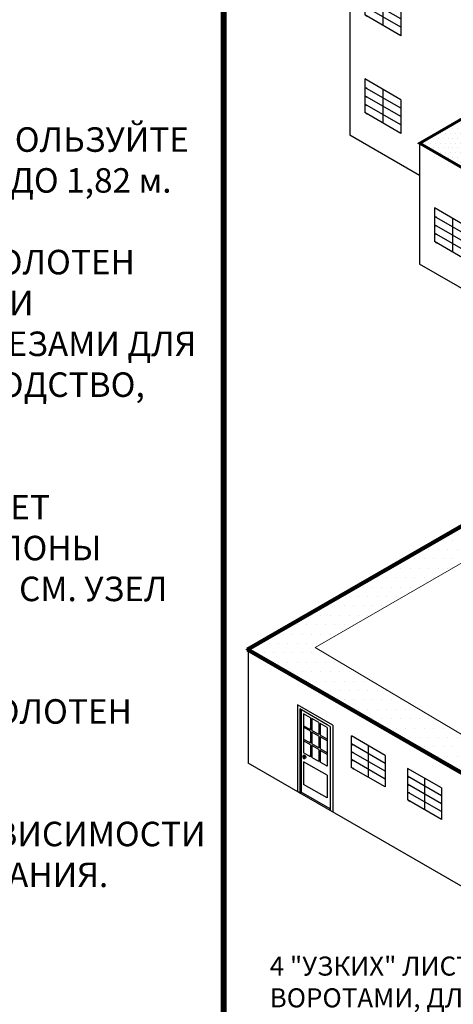
# Model space of a CAD drawing. Units: inches. Extents: x 717 to 908, y 222 to 539.
# Drawn here: x 726 to 730, y 511 to 520 of the extents above; entities that cross this region are included whole.
import ezdxf

# ---------------------------------------------------------------- set-up
doc = ezdxf.new("R2010")
doc.units = ezdxf.units.IN
doc.header["$MEASUREMENT"] = 0
doc.linetypes.add('DASHED', pattern=[0.75, 0.5, -0.25])
doc.linetypes.add('DASHED2', pattern=[0.375, 0.25, -0.125])
for name, color, linetype in [('DETAIL', 7, 'Continuous'), ('EPDM1', 5, 'Continuous'), ('FASCIA1', 251, 'Continuous'), ('INSET1', 252, 'DASHED2'), ('NOTES', 7, 'Continuous')]:
    doc.layers.add(name, color=color, linetype=linetype)
doc.styles.add('ARCHQUIK', font='simplex.shx', dxfattribs={"height": 0.25})
doc.styles.add('ARIAL2', font='simplex.shx', dxfattribs={"oblique": 10})
pattern_1 = [(0, (0, 0), (1.75, 3.5), [0, -3.5])]

# ---------------------------------------------------------------- blocks, each defined once
blk = doc.blocks.new('split levels 1')
at = {"linetype": 'Continuous', "ltscale": 3}
h = blk.add_hatch(dxfattribs=at)
h.set_pattern_fill('DOTS', color=5, scale=56)
h.set_pattern_definition(pattern_1)
h.paths.add_polyline_path([(-166.2527914680122, 291.7190802917116), (-10.36821878681303, 381.7190802917119), (93.55482966731961, 321.7190802917116), (-62.5955460743935, 231.1800823089539)])
h.paths.add_polyline_path([(42.94371855614236, 321.7190802916734), (-62.30196523599078, 259.4479307203551), (-118.1694581346787, 291.7671928148654), (-10.39599656498945, 353.9902298631683)])
h = blk.add_hatch(dxfattribs=at)
h.set_pattern_fill('DOTS', color=5, scale=56)
h.set_pattern_definition(pattern_1)
h.paths.add_polyline_path([(-14.32974301378089, 178.8775872802757), (-38.32974301393679, 192.7339937408053), (-116.7675961785013, 147.4478781020377), (3.942938820577869e-10, 80.03207501495402), (155.8012393482522, 169.983962493466), (39.03364316998914, 237.399765579072), (15.03364316982174, 223.5433591185621), (39.06142094775532, 209.6709151505552), (107.801239348253, 169.9839624933), (2.451198828623916e-11, 107.744887936125), (-68.76759617853529, 147.4478781018118)])
at = {"layer": 'FASCIA1'}
h = blk.add_hatch(color=256, dxfattribs=at)
edge = h.paths.add_edge_path()
edge.add_ellipse((93.36125680819653, 76.88091118889339), major_axis=(0.3971087794527226, 1.202629149225217), ratio=0.4536447784390781, start_angle=0, end_angle=360)
for p, q in [((108.4663626373286, 339.0935080676302), (108.4663626373292, 266.5961854786258)), ((93.55482966731961, 321.7190802917116), (93.55482966732052, 205.9219438785517)), ((-166.2527914680122, 291.7190802917116), (-166.2527914680127, 153.1020786462118)), ((-62.32974301387958, 231.7190802917119), (-62.32974301387958, 178.8775872804249)), ((39.06142094775532, 209.6709151505552), (15.03364316982152, 223.5433591185622)), ((155.8845726811987, 169.9358499708101), (155.8845726811992, 84.16034133681705)), ((-116.7675961785008, 124.499712809956), (-166.2250136902348, 153.0539661237792)), ((-116.7675961785012, 147.3516530571724), (-116.7675961785012, 61.57614442336694)), ((0, -5.871733678137844), (155.8567949034214, 84.11222881438448)), ((0, 80), (0, -5.775508633273603)), ((2.301021595485508e-10, -5.87173367800483), (-116.7398184007234, 61.52803190093437))]:
    blk.add_line(p, q)
at = {"linetype": 'Continuous', "lineweight": 100}
for p, q in [((99.51944066907858, 325.1627500591669), (113.4368772710729, 333.1979858276779)), ((47.2029417427962, 242.0842372941713), (113.4368772710733, 280.3244178005303))]:
    blk.add_line(p, q, dxfattribs=at)
at = {"linetype": 'Continuous', "lineweight": 100, "const_width": 2}
for points in [[(-166.2527914680122, 291.7190802917116), (-10.36821878681303, 381.7190802917119), (93.55482966731961, 321.7190802917116), (-62.59554607439351, 231.1800823089539)], [(-118.1694581346787, 291.7671928148654), (-10.39599656498942, 353.9902298631683), (42.94371855614236, 321.7190802916734), (-62.30196523599078, 259.4479307203551)]]:
    blk.add_lwpolyline(points, close=True, dxfattribs=at)
at = {"const_width": 0.75}
blk.add_lwpolyline([(93.55482966731961, 321.7190802917116), (-10.36821878681303, 381.7190802917119), (-166.2527914680122, 291.7190802917116), (-62.32974301387958, 231.7190802917119)], close=True, dxfattribs=at)
for points, const_width in [([(-118.1694581346787, 291.7671928148654), (-10.39599656498922, 353.9902298631685)], 0.03125), ([(45.47149633392019, 321.767192814106), (-10.34044100943402, 353.9902298631685)], 0.03125), ([(-62.30196523599079, 259.4479307203551), (45.47149633392019, 321.6709677692409)], 0.03125), ([(-62.3575207915469, 259.4479307203553), (-118.1694581346787, 291.6709677700003)], 0.03125), ([(-116.6842628451677, 147.4959906244699), (39.00586539221149, 237.3837280715948)], 0.75), ([(0.02777777817209426, 80.04811252243167), (155.8012393482522, 169.9839624934659), (39.06142094776669, 237.3837280715948)], 0.75), ([(-0.02777777738356235, 80.04811252243167), (-116.6842628451677, 147.3997655796047)], 0.75)]:
    blk.add_lwpolyline(points, dxfattribs=dict(const_width=const_width))
at = {"linetype": 'Continuous', "lineweight": 100, "const_width": 4.5}
for points in [[(106.2163626373287, 330.3282578659033, 1), (110.7163626373287, 330.3282578659033, 1)], [(106.2163626373291, 277.4546898387556, 1), (110.7163626373291, 277.4546898387556, 1)]]:
    blk.add_lwpolyline(points, format="xyb", close=True, dxfattribs=at)
at = {"color": 1, "linetype": 'DASHED', "ltscale": 100, "const_width": 2}
for points in [[(-38.27418745811714, 245.5754867523825), (-62.30196523599092, 259.4479307203551)], [(-38.32974301367234, 245.5754867523822), (-38.32974301367143, 192.7339937406521), (-14.30196523573808, 178.8615497726453)]]:
    blk.add_lwpolyline(points, dxfattribs=at)
at = {"linetype": 'Continuous', "lineweight": 100, "const_width": 2}
blk.add_lwpolyline([(-15.42092757541768, 178.2475915798854), (-68.68426284520183, 147.4959906242439), (0.02777777780238466, 107.7609254436027), (105.2179060149197, 169.9358499708671), (15.03364316982174, 223.5433591185621), (39.06142094776669, 237.3837280715948), (155.8845726811987, 169.9358499708101), (-0.05555555555565661, 80), (-116.6842628451675, 147.3997655796047), (-38.83919872647812, 192.4398593480323)], dxfattribs=at)
for points in [[(107.7179060149197, 170.0320750157321), (39.06142094775532, 209.6709151505552)], [(-68.68426284520183, 147.4959906242439), (-14.32974301378083, 178.8775872802757)], [(0.02777777780238466, 107.7609254436027), (107.7179060149197, 169.9358499708671)], [(-0.02777777775327195, 107.7609254436027), (-68.68426284520228, 147.3997655793789)]]:
    blk.add_lwpolyline(points)
for centre, radius, start, end in [((-10.36821878721184, 353.9421173407359), 0.05555555555555555, 60.00000000000272, 119.9999999997291), ((45.44371855614236, 321.7190802916734), 0.05555555555555555, 299.9999999999973, 60.00000000008995), ((-62.32974301376862, 259.4960432427877), 0.05555555555555555, 239.999999999547, 299.9999999999973), ((155.8290171256431, 169.9358499708101), 0.05555555555555555, 0, 120.0000000002655), ((-116.7120406229456, 147.3516530571724), 0.05555555555555555, 59.99999999969891, 180), ((-0.05555555555565661, 80), 0.05555555555555555, 0, 59.99999999969891), ((3.942659532185644e-10, 80.09622504486401), 0.05555555555555555, 239.9999999996989, 300.0000000002074), ((124.9028738747048, 66.27495275461094), 0.06944444444444445, 299.9629526947179, 359.9629526947442), ((-116.7120406229456, 61.57614442336694), 0.05555555555555555, 180, 240.0000000000027), ((-38.92253205950055, 16.66435071413298), 0.05555555555555555, 240.0000000000027, 0)]:
    blk.add_arc(centre, radius, start, end)
at = {"layer": 'FASCIA1'}
for p, q in [((-155.7364275144698, 262.4177164523891), (-155.7364275144698, 238.5697658315601)), ((-130.098833700057, 247.6350897712365), (-155.7197608478031, 262.4273389568756)), ((-130.0877225889458, 241.6618758607951), (-155.6556631747359, 256.4235332406252)), ((-142.90929727393, 255.031214364056), (-142.90929727393, 231.1640187342543)), ((-130.0877225889457, 235.6950769533447), (-155.6556631747359, 250.4567343331748)), ((-130.087722588946, 247.6286747682455), (-130.0877225889456, 223.7614791384437)), ((-130.0877225889459, 247.3015247682455), (-130.0877225889459, 245.8608980163981)), ((-130.0877225889456, 223.7614791384437), (-155.7364275144698, 238.5697658315602)), ((-130.0877225889456, 229.7282780458942), (-155.6556631747359, 244.4899354257244)), ((-155.7086497366922, 193.0611031072065), (-155.7086497366922, 169.2131524863776)), ((-130.0710559222794, 178.278476426054), (-155.6919830700255, 193.0707256116931)), ((61.40567673901137, 192.9773706810147), (63.96712317393747, 194.4562224697341)), ((-130.0599448111682, 172.3052625156126), (-155.6278853969583, 187.0669198954427)), ((-142.8815194961524, 185.6746010188735), (-142.8815194961524, 161.8074053890718)), ((-130.0599448111681, 166.3384636081622), (-155.6278853969583, 181.1001209879923)), ((-130.059944811168, 160.3716647007117), (-155.6278853969583, 175.1333220805419)), ((-130.0599448111684, 178.272061423063), (-130.059944811168, 154.4048657932613)), ((-130.0599448111683, 177.944911423063), (-130.0599448111683, 176.5042846712156)), ((-130.059944811168, 154.4048657932612), (-155.7086497366922, 169.2131524863777)), ((71.36149164793456, 101.0602512927225), (98.1123096984506, 116.4817892172238)), ((75.51889905438277, 101.410212335423), (96.21716170670784, 113.3425219141916)), ((95.16208069842965, 112.7342798876536), (95.12167442428013, 50.24367130015584)), ((96.21716170670784, 113.3425219141916), (96.17596797504991, 49.63406535720573)), ((98.1123096984506, 116.4817892172238), (98.06979205859382, 50.72583308825479)), ((81.83084173313848, 103.0050495521446), (87.08902549325747, 106.0363318148973)), ((87.08902549325747, 106.0363318148973), (87.08320358371073, 97.03241649806763)), ((88.14410650153509, 106.6445738414348), (88.13828459198835, 97.64065852460455)), ((88.1441065015368, 106.644573841436), (93.40229026165521, 109.675856104189)), ((93.40229026165521, 109.675856104189), (93.38324961799874, 80.22841421472272)), ((-106.1956766694029, 101.4870563619291), (-106.1956766694029, 77.6391057411002)), ((-80.55808285499015, 86.70442968077654), (-106.1790100027362, 101.4966788664156)), ((71.36149164793456, 101.0602512927225), (71.31897400807834, 35.30429516375399)), ((73.25399182328017, 100.1045194517901), (73.21279809162054, 36.39606289480135)), ((73.25399182328017, 100.1045194517901), (75.51889905438277, 101.410212335423)), ((75.51757696474188, 99.36552526285517), (75.49853632108541, 69.91808337338888)), ((75.5175769647396, 99.3655252628529), (80.77576072486029, 102.3968075256071)), ((80.77576072486029, 102.3968075256071), (80.76993881531355, 93.39289220877653)), ((81.83084173313848, 103.005049552144), (81.82501982359175, 94.0011342353143)), ((88.13749713448051, 96.42281055511638), (93.39568089460234, 99.45409281787114)), ((88.13828459198835, 97.64065852460455), (93.39646835210904, 100.6719407873582)), ((-80.54697174387891, 80.73121577033515), (-106.114912329669, 95.49287315016528)), ((-93.36854642886314, 94.10055427359609), (-93.36854642886314, 70.23335864379435)), ((75.51096759768559, 89.14376197653503), (80.76915135780571, 92.1750442392895)), ((75.511755055194, 90.3616099460232), (80.76993881531355, 93.39289220877653)), ((80.76915135780571, 92.1750442392895), (80.76332944826011, 83.1711289224598)), ((81.82423236608334, 92.78328626582642), (81.8184104565366, 83.77937094899671)), ((81.82423236608334, 92.78328626582585), (87.08241612620232, 95.81456852858004)), ((81.82501982359175, 94.0011342353143), (87.08320358371073, 97.03241649806763)), ((87.08241612620232, 95.81456852858004), (87.07659421665728, 86.81065321175033)), ((88.13749713448222, 96.42281055511752), (88.13167522493377, 87.41889523828725)), ((-80.54697174387883, 74.7644168628848), (-106.114912329669, 89.52607424271483)), ((-80.54697174387911, 86.69801467778561), (-80.54697174387866, 62.83081904798382)), ((-80.546971743879, 86.37086467778559), (-80.546971743879, 84.93023792593817)), ((81.81762299902819, 82.56152297950798), (87.07580675914944, 85.59280524226217)), ((81.8184104565366, 83.77937094899671), (87.07659421665558, 86.81065321175033)), ((87.07580675914944, 85.59280524226331), (87.0699848496027, 76.58888992543247)), ((88.13088776742707, 86.20104726880022), (88.12506585788033, 77.19713195196938)), ((88.13088776742536, 86.20104726879909), (93.38907152754719, 89.23232953155299)), ((88.13167522493377, 87.41889523828725), (93.3898589850556, 90.45017750104115)), ((-80.54697174387866, 62.83081904798377), (-106.1956766694029, 77.63910574110024)), ((-80.54697174387874, 68.7976179554343), (-106.114912329669, 83.55927533526443)), ((75.50435823063101, 78.92199869021773), (80.7625419907517, 81.95328095297164)), ((75.50514568813885, 80.1398466597059), (80.76332944825897, 83.1711289224598)), ((80.7625419907517, 81.95328095297164), (80.75672008120496, 72.94936563614193)), ((81.81762299902933, 82.56152297950855), (81.81180108948259, 73.55760766267885)), ((88.12506585788033, 77.19713195196938), (93.38324961799874, 80.22841421472272)), ((75.49412810267502, 63.10052206709948), (93.37884139959006, 73.41085290843417)), ((75.49853632108541, 69.91808337338888), (80.75672008120496, 72.9493656361425)), ((81.81180108948259, 73.55760766267885), (87.0699848496027, 76.58888992543304)), ((93.37884139959006, 73.41085290843417), (93.36771911587978, 56.20960650425452)), ((-47.85354524670396, 67.73906105002695), (-47.85354524670402, 43.89111042919802)), ((-22.21595143229123, 52.95643436887437), (-47.83687858003725, 67.74868355451346)), ((75.49412810267502, 63.10052206709948), (75.48300581896588, 45.89927566291983)), ((-22.20484032118, 46.98322045843298), (-47.77278090697013, 61.74487783826311)), ((-35.02641500616423, 60.35255896169392), (-35.02641500616423, 36.48536333189217)), ((75.48300581896588, 45.89927566291983), (93.36771911587978, 56.20960650425452)), ((-22.20484032117992, 41.01642155098263), (-47.77278090697013, 55.77807893081265)), ((-22.20484032117983, 35.04962264353213), (-47.77278090697013, 49.81128002336226)), ((-22.2048403211802, 52.95001936588343), (-22.20484032117974, 29.08282373608165)), ((-22.20484032118009, 52.62286936588342), (-22.20484032118009, 51.182242614036)), ((73.21358554912895, 37.61391086429008), (95.12167442427842, 50.24367130015584)), ((96.17596797504991, 49.63406535720573), (95.12167442428013, 50.24367130015584)), ((96.17596797504991, 49.63406535720573), (98.06979205859382, 50.72583308825479)), ((-22.20484032117974, 29.08282373608159), (-47.85354524670396, 43.89111042919806))]:
    blk.add_line(p, q, dxfattribs=at)
blk.add_ellipse((93.36125680819653, 76.88091118889339), major_axis=(0.3971087794527223, 1.202629149225216), ratio=0.4536447784390782, dxfattribs=at)
blk.add_spline([(93.75836558764964, 78.08354033811874), (93.25446416629082, 78.24379447282617), (92.88604129175344, 78.26653269885561), (92.44440614184971, 78.1543182355427), (92.20518547752097, 77.90978536388742), (91.92081388251627, 77.43184413791347), (91.79122068293414, 77.09442786200533), (91.76851155378831, 76.77100497806045), (91.92006463776654, 76.27309438014301), (92.1786181797133, 75.96917713655962), (92.60313828385354, 75.71015258881296), (93.01966703113881, 75.66640170806984)], degree=3, dxfattribs=at)
for p in [(-154.5052925520692, 255.7593664519609), (-154.5052925520692, 249.7925675445104), (-154.586056891803, 237.9055990428959), (-154.5052925520692, 243.82576863706), (-154.0108715804697, 237.5735156485637), (-154.4775147742916, 186.4027531067784), (-154.4775147742916, 180.4359541993279), (-154.5582791140254, 168.5489856977134), (-154.4775147742916, 174.4691552918775), (-153.9830938026921, 168.2169023033812), (88.13907204949676, 98.85850649409271), (-104.9645417070023, 94.82870636150099), (-104.9645417070023, 88.86190745405051), (88.13246268244332, 88.63674320777484), (-105.0453060467361, 76.97493895243593), (-104.9645417070023, 82.89510854660013), (88.12585331538874, 78.41497992145754), (-104.4701207354028, 76.6428555581038), (-46.62241028430338, 61.08071104959882), (-46.62241028430338, 55.11391214214834), (-46.62241028430338, 49.14711323469795), (-46.70317462403722, 43.22694364053376), (-46.12798931270385, 42.89486024620163)]:
    blk.add_point(p, dxfattribs=at)
at = {"linetype": 'Continuous', "lineweight": 100, "char_height": 14.4, "width": 454.3770174426696, "attachment_point": 1, "rotation": 29.99999999999996, "style": 'ARCHQUIK'}
for s, insert in [('{\\Q-30;\\T1.05;ВЕРХНЯЯ\\PКРОВЛЯ}', (-85.93923395875481, 301.0495793994271)), ('{\\Q-30;\\T1.05;НИЖНЯЯ\\PКРОВЛЯ}', (-29.01170117786887, 155.4432695036974))]:
    blk.add_mtext(s, dxfattribs=dict(at, insert=insert))
at = {"layer": 'NOTES', "insert": (125.3511897319477, 331.3642292020508), "char_height": 18.64557159650195, "width": 1427.044500143985, "attachment_point": 1, "style": 'ARIAL2'}
blk.add_mtext('{\\fArial|b0|i0|c204|p34;\\Q0;БОЛЬШЕ\\PЧЕМ\\fArial|b0|i0|c0|p34; \\P914\\fArial|b0|i0|c204|p34; мм.}', dxfattribs=at)
blk = doc.blocks.new('3DGUIDELINE PERIMETER ZONES')
at = {"layer": 'EPDM1', "linetype": 'Continuous', "ltscale": 3}
h = blk.add_hatch(dxfattribs=at)
h.set_pattern_fill('DOTS', color=256, scale=1.5, style=0)
h.set_pattern_definition([(0, (0.03124996509833977, 0.03124997637690541), (0.046875, 0.09375), [0, -0.09375])])
h.paths.add_polyline_path([(-9.896430935945347, 6.398731776158122), (-13.32760068726296, 4.417744991694811), (-10.91496050197114, 2.983618603737007), (-9.997688819938077, 3.525792082358414), (-9.674739547797827, 3.338568065662578), (-10.92123422390435, 2.61967319411054), (-13.99369603500421, 4.395249817976612), (-9.890738222680767, 6.76578358750124), (-6.813153974792868, 4.988939489119396), (-7.648552434040568, 4.507137456935773), (-7.99529662200078, 4.709349761925871), (-7.523505085790958, 4.988212462457916)])
at = {"layer": 'FASCIA1'}
h = blk.add_hatch(color=256, dxfattribs=at)
edge = h.paths.add_edge_path()
edge.add_ellipse((-13.44129665973381, 3.324394376029552), major_axis=(-0.005230708572782028, 0.01584100617284438), ratio=0.4536447775075985, start_angle=5.9424621667858446e-08, end_angle=360.0000000594246, ccw=False)
at = {"linetype": 'Continuous', "lineweight": 100}
for p, q in [((-13.99990711436024, 4.398839202641859), (-9.890738222680767, 6.76578358750124)), ((-10.92123422390435, 2.61967319411054), (-13.99990711436024, 4.398839202641859))]:
    blk.add_line(p, q, dxfattribs=at)
for p, q in [((-13.99589136532089, 4.393982343944693), (-13.99589136532089, 3.264571617522627)), ((-10.92050244727218, 2.620940668400756), (-13.99369603545532, 4.395249818234909)), ((-10.91977067065457, 1.4885725019791), (-13.99589136532089, 3.264571617522627))]:
    blk.add_line(p, q)
blk.add_ellipse((-13.99442781207657, 4.393982343944693), major_axis=(-0.001034888424132793, 0.001034888424132793), ratio=0.9999999994586067, start_param=-1.308996938320397, end_param=0.7853981636681446)
at = {"layer": 'DETAIL', "linetype": 'Continuous', "lineweight": 13}
for p in [(-9.896430935945347, 6.398731776158122), (-10.91496050197114, 2.983618603737007)]:
    blk.add_line(p, (-13.32760068726296, 4.417744991694811), dxfattribs=at)
at = {"layer": 'DETAIL', "linetype": 'Continuous', "lineweight": 13, "const_width": 0.0234375}
blk.add_lwpolyline([(-9.890738222680767, 6.76578358750124), (-13.99990711436024, 4.398839202641859), (-10.91903889402332, 2.620940668404394), (-6.815349304661169, 4.990206963409612)], close=True, dxfattribs=at)
at = {"layer": 'FASCIA1'}
for p, q in [((-13.15151621078169, 3.642884141574207), (-13.50387742954993, 3.846016318753421)), ((-13.50387742954993, 3.846016318753421), (-13.50331738808384, 2.979880230622832)), ((-13.4789145796349, 3.804665955054254), (-13.47837197665834, 2.965499488751114)), ((-13.20627749463804, 3.647493821159181), (-13.4789145796349, 3.804665955054254)), ((-13.46501707454539, 3.796654203711689), (-13.4644848439448, 2.973529205568077)), ((-13.44183715152761, 3.756368709172996), (-13.44158634856652, 3.368487616343948)), ((-13.37257646444417, 3.716440722184082), (-13.44183715152761, 3.756368709172996)), ((-13.37249977837294, 3.597841336673476), (-13.44176046545729, 3.637769323669666)), ((-13.37257646444417, 3.716440722184082), (-13.37249977837294, 3.597841336673476)), ((-13.35867895935556, 3.708428970841517), (-13.35860227328524, 3.589829585330911)), ((-13.28941827227212, 3.668500983845327), (-13.35867895935556, 3.708428970841517)), ((-13.28941827227212, 3.668500983845327), (-13.28934158620089, 3.549901598338359)), ((-13.27552076718442, 3.660489232510038), (-13.27544408111319, 3.541889846999432)), ((-13.20626008010007, 3.620561245513848), (-13.27552076718442, 3.660489232510038)), ((-13.17644418371495, 3.630295261622116), (-13.20627749463804, 3.647493821159181)), ((-13.15151621078169, 3.642884141574207), (-13.1509561693147, 2.776748053447257)), ((-13.37248940599878, 3.581799868517585), (-13.44175009308313, 3.621727855513775)), ((-13.37248940599878, 3.581799868517585), (-13.37241271992755, 3.463200483010617)), ((-13.28934158620089, 3.549901598338359), (-13.35860227328524, 3.589829585330911)), ((-13.28933121382673, 3.533860130182468), (-13.35859190091108, 3.573788117178658)), ((-13.35859190091108, 3.573788117178658), (-13.35851521483895, 3.455188731668052)), ((-13.20618339402975, 3.50196186000688), (-13.27544408111319, 3.541889846999432)), ((-13.20626008010007, 3.620561245513848), (-13.20600927713807, 3.2326801526848)), ((-13.17644418371495, 3.630295261622116), (-13.17590158073929, 2.791128795318976)), ((-13.37241271992755, 3.463200483010617), (-13.441673407011, 3.503128470003169)), ((-13.3724023475543, 3.447159014851088), (-13.44166303463683, 3.487087001847279)), ((-13.3724023475543, 3.447159014851088), (-13.37232566148217, 3.328559629347758)), ((-13.2892545277555, 3.4152607446755), (-13.35851521483895, 3.455188731668052)), ((-13.28924415538225, 3.399219276523247), (-13.35850484246478, 3.4391472635158)), ((-13.35850484246478, 3.4391472635158), (-13.35842815639447, 3.320547878008831)), ((-13.28933121382673, 3.533860130182468), (-13.2892545277555, 3.4152607446755)), ((-13.20617302165559, 3.485920391854627), (-13.27543370873903, 3.525848378847179)), ((-13.27543370873903, 3.525848378847179), (-13.2753570226669, 3.407248993340211)), ((-12.96562281102527, 3.535305042057765), (-12.96562281102527, 3.22118033189475)), ((-12.6279249587333, 3.340588590506407), (-12.96540327803908, 3.535431789486786)), ((-12.62777860340796, 3.261909540966037), (-12.9645589848233, 3.456349785313826)), ((-12.79666411838573, 3.438010189996596), (-12.79666411838573, 3.123631984975539)), ((-13.37232566148217, 3.328559629347758), (-13.44158634856652, 3.368487616343948)), ((-13.28924415538225, 3.399219276523247), (-13.28916746931012, 3.280619891016279)), ((-13.20609633558436, 3.367321006347659), (-13.2753570226669, 3.407248993340211)), ((-13.2060859632102, 3.351279538191768), (-13.27534665029364, 3.391207525184321)), ((-13.27534665029364, 3.391207525184321), (-13.27526996422242, 3.272608139677352)), ((-12.62777860340796, 3.183314989708045), (-12.9645589848233, 3.377755234059471)), ((-12.62777860340796, 3.340504092220392), (-12.62777860340796, 3.026125887195697)), ((-13.44152828360441, 3.278686840441544), (-13.44138178111555, 3.052112380142383)), ((-13.20595121217778, 3.142879376782396), (-13.44152828360441, 3.278686840441544)), ((-13.28916746931012, 3.280619891016279), (-13.35842815639447, 3.320547878008831)), ((-13.20600927713807, 3.2326801526848), (-13.27526996422242, 3.272608139677352)), ((-12.62777860340796, 3.10472043845369), (-12.9645589848233, 3.299160682801478)), ((-12.62777860340796, 3.336194879213174), (-12.62777860340796, 3.317218973568409)), ((-12.62777860340796, 3.026125887195697), (-12.96562281102527, 3.22118033189475)), ((-12.4051656443244, 3.211724945189083), (-12.4051656443244, 2.897600235022431)), ((-12.06746779203243, 3.017008493637725), (-12.40494611133821, 3.211851692618104)), ((-13.20580470968892, 2.916304916483234), (-13.44138178111555, 3.052112380142383)), ((-13.20595121217778, 3.142879376782396), (-13.20580470968892, 2.916304916483234)), ((-12.06732143670709, 2.938329444097356), (-12.40410181812243, 3.132769688445144)), ((-12.06732143670709, 2.859734892839363), (-12.40410181812243, 3.054175137190789)), ((-12.23620695168486, 3.114430093127915), (-12.23620695168486, 2.800051888106857)), ((-13.47837197665834, 2.965499488751114), (-13.50331738808384, 2.979880230622832)), ((-13.47837197665834, 2.965499488751114), (-13.4644848439448, 2.973529205568077)), ((-13.17591195311346, 2.807170263474866), (-13.4644848439448, 2.973529205568077)), ((-12.06732143670709, 2.78114034158137), (-12.40410181812243, 2.975580585932796)), ((-12.06732143670709, 3.016923995348073), (-12.06732143670709, 2.702545790327015)), ((-12.06732143670709, 3.012614782344492), (-12.06732143670709, 2.993638876699727)), ((-12.06732143670709, 2.702545790327015), (-12.4051656443244, 2.897600235022431))]:
    blk.add_line(p, q, dxfattribs=at)
at = {"layer": 'FASCIA1', "extrusion": (0, 0, -0.9999999999999998)}
blk.add_ellipse((-13.44129665973381, 3.324394376029552), major_axis=(-0.005230708572782026, 0.01584100617284437), ratio=0.4536447775075985, start_param=-1.037155472616291e-09, end_param=6.283185306142431, dxfattribs=at)
at = {"layer": 'FASCIA1'}
blk.add_open_spline([(-13.44652736831361, 3.340235382199928), (-13.44434006113718, 3.341081946609513), (-13.44062583892995, 3.342519480569202), (-13.43469870380252, 3.342822509146238), (-13.42930265655744, 3.341972073363316), (-13.42534363194957, 3.337231551782345), (-13.42262064595801, 3.332488682177093), (-13.42039087912693, 3.327428573598475), (-13.42007450234181, 3.322070329775336), (-13.42165783116619, 3.316590577001655), (-13.42587023072068, 3.311948403895833), (-13.43082405582666, 3.308487689687929), (-13.43492324075399, 3.308425371911319), (-13.43679724629695, 3.308396882371774)], degree=3, knots=[0, 0, 0, 0, 0.5287702999774712, 0.8978941835251861, 1.353562584236818, 1.695648613711659, 2.251791598501542, 2.613238884596835, 2.937458048752486, 3.457922553576604, 3.856940880224057, 4.354244645698043, 4.773064818183603, 4.773064818183603, 4.773064818183603, 4.773064818183603], dxfattribs=at)
for p in [(-13.3725101507471, 3.613882804825728), (-13.37242309230172, 3.479241951166507), (-12.94940632691581, 3.4476013941727), (-13.37233603385724, 3.344601097500011), (-12.94940632691581, 3.369006842914708), (-12.94940632691581, 3.290412291660353), (-12.9504701531196, 3.212431940749987), (-12.9428938241654, 3.208057745179424), (-12.38894916021493, 3.124021297304019), (-12.38894916021493, 3.045426746046026), (-12.38894916021493, 2.966832194788033), (-12.39001298641872, 2.888851843881305), (-12.38243665746452, 2.884477648310742)]:
    blk.add_point(p, dxfattribs=at)
at = {"layer": 'INSET1', "color": 250, "linetype": 'Continuous', "ltscale": 0.75, "const_width": 0.0625}
blk.add_lwpolyline([(0.03124996509833977, 14.46311103506594), (-13.98883854858158, 14.46311103506594, 0.414213562373095), (-14.23883854858158, 14.21311103506594), (-14.23883854858158, 0.2812499763769054, 0.414213562373095), (-13.98883854858158, 0.03124997637690541), (0.03124996509833977, 0.03124997637690541, 0.414213562373095), (0.2812499650983398, 0.2812499763769054), (0.2812499650983398, 14.21311103506594, 0.414213562373095)], format="xyb", close=True, dxfattribs=at)
at = {"layer": 'NOTES', "xscale": 0.01405011113965884, "yscale": 0.01405011117458344, "zscale": 0.01405011114415138}
blk.add_blockref('split levels 1', (-10.64373762386981, 7.376610930088766), dxfattribs=at)
at = {"layer": 'NOTES', "insert": (-13.7800925475795, 1.334528518315103), "char_height": 0.19, "width": 5.162981610562852, "attachment_point": 1, "style": 'ARCHQUIK'}
blk.add_mtext('{\\Fromans|c204;4 "УЗКИХ" ЛИСТА НАД\\PВОРОТАМИ, ДЛИНОЙ В  1,5 РАЗА БОЛЬШЕ ШИРИНЫ ВОРОТ.}', dxfattribs=at)

msp = doc.modelspace()

# ---------------------------------------------------------------- block references
at = {"linetype": 'Continuous', "xscale": 0.9, "yscale": 0.9, "zscale": 0.9}
msp.add_blockref('3DGUIDELINE PERIMETER ZONES', (740.5909002527806, 510.1971055932559), dxfattribs=at)

# ---------------------------------------------------------------- texts
at = {"layer": 'NOTES', "insert": (718.3375692239879, 519.5766665233816), "char_height": 0.22, "width": 9.287582460624943, "attachment_point": 1, "style": 'ARCHQUIK'}
msp.add_mtext('ПРИМЕЧАНИЯ:\\P\\P\\pi-0.66,l0.66,t0.66;{\\C7;1.^IДЛЯ УКЛАДКИ ВДОЛЬ ЗОНЫ ПЕРИМЕТРА ИСПОЛЬЗУЙТЕ "УЗКИЕ" ПОЛОТНА МЕМБРАНЫ ШИРИНОЙ ОТ 1,22 ДО 1,82 м.} \\P\\pi0,l0,tz;\\P\\pi-0.66,l0.66,t0.66;2.^IДЛЯ ОПРЕДЕЛЕНИЯ КОЛИЧЕСТВА "УЗКИХ" ПОЛОТЕН МЕМБРАНЫ, УКЛАДЫВАЕМЫХ ВДОЛЬ ПЕРИМЕТРА И РЕКОМЕНДОВАННОЕ РАССТОЯНИЕ МЕЖДУ САМОРЕЗАМИ ДЛЯ ЗАКРЕПЛЕНИЯ К ОСНОВАНИЮ, СМОТРИТЕ РУКОВОДСТВО, РАЗДЕЛ "ВЕТРОВЫЕ НАГРУЗКИ".{\\L\\C1;\\P\\pi0,l0,tz;\\l\\C7;\\P\\pi-0.66,l0.66,t0.66;}3.^IТОРЦЕВОЕ СОЕДИНЕНИЕ ПОЛОТЕН НЕ ТРЕБУЕТ МЕХАНИЧЕСКОГО КРЕПЛЕНИЯ К ОСНОВАНИЮ. РУЛОНЫ СОЕДИНЯЮТСЯ МЕЖДУ СОБОЙ ШОВНОЙ ЛЕНТОЙ, СМ. УЗЕЛ {\\L\\C1;U-2}.\\P\\pi0,l0,tz;\\P\\pi-0.66,l0.66,t0.66;4.^IРЕКОМЕНДОВАННАЯ ШИРИНА ОСНОВНЫХ ПОЛОТЕН МЕМБРАНЫ ОТ 2,44 ДО 3,05 м.\\P\\pi0,l0,tz;\\P\\pi-0.66,l0.66,t0.66;5.^IКРЕПЕЖНЫЕ ЭЛЕМЕНТЫ ВЫБИРАЮТСЯ В ЗАВИСИМОСТИ ОТ ТОЛЩИНЫ И ВИДА УТЕПЛЕНИЯ И ТИПА ОСНОВАНИЯ.', dxfattribs=at)

doc.saveas('drawing.dxf')
